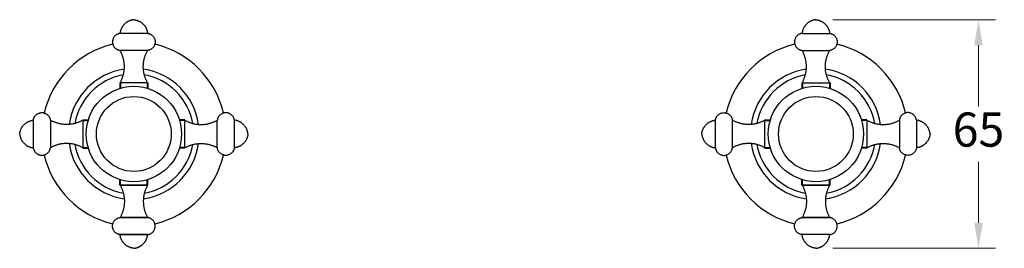
# Model space of a CAD drawing. Units: millimetres. Extents: x 1020 to 6724, y -1622 to 792.
# Drawn here: x 3415 to 3704, y -353 to -286 of the extents above; entities that cross this region are included whole.
import ezdxf

# ---------------------------------------------------------------- set-up
doc = ezdxf.new("R2010")
doc.units = ezdxf.units.MM
doc.layers.add('OUTLINE', color=70, linetype='Continuous', lineweight=40)
doc.styles.get("Standard").update_dxf_attribs({"font": 'arial.ttf'})
doc.dimstyles.new('200', dxfattribs={"dimtxt": 5, "dimasz": 5, "dimexe": 1.25, "dimexo": 5, "dimgap": 1, "dimtad": 0, "dimtih": 1, "dimtoh": 1, "dimtxsty": 'Standard', "dimcen": 0, "dimclrd": 256, "dimclre": 256, "dimadec": 0, "dimazin": 0, "dimtfac": 1, "dimtmove": 0, "dimatfit": 3, "dimfxl": 1, "dimlwd": 9, "dimlwe": 9, "dimarcsym": 0})

# ---------------------------------------------------------------- blocks, each defined once
blk = doc.blocks.new('*U30')
at = {"color": 7}
for p, q in [((5.16, 6.05), (-2.94, 6.05)), ((5.16, 1.05), (-2.94, 1.05)), ((5.16, -8.45), (-2.94, -8.45))]:
    blk.add_line(p, q, dxfattribs=at)
for points, weights in [([(1.11, 10.05), (-1.11, 9.84), (-2.7, 8.27), (-2.94, 6.05)], [1, 0.8497178308, 0.8497178308, 1]), ([(1.11, 10.05), (3.34, 9.84), (4.92, 8.27), (5.16, 6.05)], [1, 0.8497178308, 0.8497178308, 1]), ([(-2.94, 6.05), (-6.9, 5.55), (-6.9, 1.55), (-2.94, 1.05)], [1, 0.4171586218, 0.4171586218, 1]), ([(5.16, 6.05), (9.13, 5.55), (9.13, 1.55), (5.16, 1.05)], [1, 0.4171586218, 0.4171586218, 1]), ([(-2.94, -8.45), (-1.2, -5.44), (-1.2, -1.96), (-2.94, 1.05)], [1, 0.9106836025, 0.9106836025, 1]), ([(5.16, -8.45), (3.42, -5.44), (3.42, -1.96), (5.16, 1.05)], [1, 0.9106836025, 0.9106836025, 1])]:
    blk.add_rational_spline(points, weights, degree=3, dxfattribs=at)
at = {"layer": 'OUTLINE', "color": 7, "lineweight": 40}
for p, q in [((-2.94, -8.45), (-2.94, -10.05)), ((5.16, -8.45), (5.16, -10.05))]:
    blk.add_line(p, q, dxfattribs=at)
blk = doc.blocks.new('*U31')
at = {"color": 0, "linetype": 'ByBlock', "lineweight": -2}
blk.add_blockref('*U30', (5270.83, 2153.33), dxfattribs=at)
for p, rotation in [((5248.51, 2128.8), 89.99999999999997), ((5295.36, 2131.02), 270), ((5273.05, 2106.48), 180)]:
    blk.add_blockref('*U30', p, dxfattribs=dict(at, rotation=rotation))
blk = doc.blocks.new('*U35')
at = {"color": 7}
for p, q in [((5.16, 6.05), (-2.94, 6.05)), ((5.16, 1.05), (-2.94, 1.05)), ((5.16, -8.45), (-2.94, -8.45))]:
    blk.add_line(p, q, dxfattribs=at)
for points, weights in [([(1.11, 10.05), (-1.11, 9.84), (-2.7, 8.27), (-2.94, 6.05)], [1, 0.8497178308, 0.8497178308, 1]), ([(1.11, 10.05), (3.34, 9.84), (4.92, 8.27), (5.16, 6.05)], [1, 0.8497178308, 0.8497178308, 1]), ([(-2.94, 6.05), (-6.9, 5.55), (-6.9, 1.55), (-2.94, 1.05)], [1, 0.4171586218, 0.4171586218, 1]), ([(5.16, 6.05), (9.13, 5.55), (9.13, 1.55), (5.16, 1.05)], [1, 0.4171586218, 0.4171586218, 1]), ([(-2.94, -8.45), (-1.2, -5.44), (-1.2, -1.96), (-2.94, 1.05)], [1, 0.9106836025, 0.9106836025, 1]), ([(5.16, -8.45), (3.42, -5.44), (3.42, -1.96), (5.16, 1.05)], [1, 0.9106836025, 0.9106836025, 1])]:
    blk.add_rational_spline(points, weights, degree=3, dxfattribs=at)
at = {"layer": 'OUTLINE', "color": 7, "lineweight": 40}
for p, q in [((-2.94, -8.45), (-2.94, -10.05)), ((5.16, -8.45), (5.16, -10.05))]:
    blk.add_line(p, q, dxfattribs=at)
blk = doc.blocks.new('*U36')
at = {"color": 0, "linetype": 'ByBlock', "lineweight": -2}
blk.add_blockref('*U35', (5270.83, 2153.33), dxfattribs=at)
for p, rotation in [((5248.51, 2128.8), 89.99999999999997), ((5295.36, 2131.02), 270), ((5273.05, 2106.48), 180)]:
    blk.add_blockref('*U35', p, dxfattribs=dict(at, rotation=rotation))
blk = doc.blocks.new('*D37')
at = {"lineweight": 9, "transparency": 16777216}
for p, q in [((3653.39, -285.69), (3701.07, -285.69)), ((3696.07, -293.19), (3696.07, -311.06)), ((3696.07, -345.14), (3696.07, -327.27)), ((3653.39, -352.64), (3701.07, -352.64))]:
    blk.add_line(p, q, dxfattribs=at)
at = {"transparency": 16777216}
for points in [[(3694.82, -293.19), (3697.32, -293.19), (3696.07, -285.69)], [(3694.82, -345.14), (3697.32, -345.14), (3696.07, -352.64)]]:
    blk.add_solid(points, dxfattribs=at)
at = {"layer": 'Defpoints', "color": 0, "transparency": 16777216}
for p in [(3648.39, -285.69), (3648.39, -352.64), (3696.07, -352.64)]:
    blk.add_point(p, dxfattribs=at)
at = {"color": 0, "transparency": 16777216, "insert": (3696.07, -319.16), "char_height": 10, "attachment_point": 5}
blk.add_mtext('65', dxfattribs=at)

msp = doc.modelspace()

# ---------------------------------------------------------------- linework, layer by layer
at = {"color": 7}
for p, q in [((3452.43707, -334.13714), (3444.33707, -334.13714)), ((3644.33707, -334.13714), (3652.43707, -334.13714)), ((3452.43707, -343.63714), (3444.33707, -343.63714)), ((3644.33707, -343.63714), (3652.43707, -343.63714)), ((3452.43707, -348.63714), (3444.33707, -348.63714))]:
    msp.add_line(p, q, dxfattribs=at)
for centre, radius in [((3448.38707, -319.16217), 13.97497), ((3648.38707, -319.16217), 13.97497), ((3448.38707, -319.16217), 10.96414), ((3648.38707, -319.16217), 10.96414)]:
    msp.add_circle(centre, radius, dxfattribs=at)
for centre, radius, start, end in [((3448.38707, -319.16217), 27, 103.1833106, 166.8166894), ((3448.38707, -319.16217), 27, 13.1833106, 76.8166894), ((3648.38707, -319.16217), 27, 103.1833106, 166.8166894), ((3648.38707, -319.16217), 27, 13.1833106, 76.8166894), ((3448.38707, -319.16217), 19.19626, 98.4044013, 171.5955987), ((3448.38707, -319.16217), 19.19626, 8.4044013, 81.5955987), ((3648.38707, -319.16217), 19.19626, 98.4044013, 171.5955987), ((3648.38707, -319.16217), 19.19626, 8.4044013, 81.5955987), ((3448.38707, -319.16217), 17.55992, 100.1548277, 169.8451723), ((3448.38707, -319.16217), 17.55992, 10.1548277, 79.8451723), ((3648.38707, -319.16217), 17.55992, 100.1548277, 169.8451723), ((3648.38707, -319.16217), 17.55992, 10.1548277, 79.8451723), ((3448.38707, -319.16217), 19.19626, 188.4044013, 261.5955987), ((3448.38707, -319.16217), 17.55992, 190.1548277, 259.8451723), ((3448.38707, -319.16217), 19.19626, 278.4044013, 351.5955987), ((3448.38707, -319.16217), 17.55992, 280.1548277, 349.8451723), ((3648.38707, -319.16217), 19.19626, 188.4044013, 261.5955987), ((3648.38707, -319.16217), 17.55992, 190.1548277, 259.8451723), ((3648.38707, -319.16217), 19.19626, 278.4044013, 351.5955987), ((3648.38707, -319.16217), 17.55992, 280.1548277, 349.8451723), ((3448.38707, -319.16217), 27, 193.1833106, 256.8166894), ((3448.38707, -319.16217), 27, 283.1833106, 346.8166894), ((3648.38707, -319.16217), 27, 193.1833106, 256.8166894), ((3648.38707, -319.16217), 27, 283.1833106, 346.8166894)]:
    msp.add_arc(centre, radius, start, end, dxfattribs=at)
for points, weights in [([(3444.33707, -334.13714), (3446.07569, -337.14852), (3446.07569, -340.62576), (3444.33707, -343.63714)], [1, 0.9106836025, 0.9106836025, 1]), ([(3452.43707, -334.13714), (3450.69844, -337.14852), (3450.69844, -340.62576), (3452.43707, -343.63714)], [1, 0.9106836025, 0.9106836025, 1]), ([(3644.33707, -334.13714), (3646.07569, -337.14852), (3646.07569, -340.62576), (3644.33707, -343.63714)], [1, 0.9106836025, 0.9106836025, 1]), ([(3652.43707, -334.13714), (3650.69844, -337.14852), (3650.69844, -340.62576), (3652.43707, -343.63714)], [1, 0.9106836025, 0.9106836025, 1]), ([(3444.33707, -348.63714), (3440.37349, -348.13478), (3440.37349, -344.1395), (3444.33707, -343.63714)], [1, 0.4171586218, 0.4171586218, 1]), ([(3452.43707, -348.63714), (3456.40064, -348.13478), (3456.40064, -344.1395), (3452.43707, -343.63714)], [1, 0.4171586218, 0.4171586218, 1]), ([(3644.33707, -348.63714), (3640.37349, -348.13478), (3640.37349, -344.1395), (3644.33707, -343.63714)], [1, 0.4171586218, 0.4171586218, 1]), ([(3652.43707, -348.63714), (3656.40064, -348.13478), (3656.40064, -344.1395), (3652.43707, -343.63714)], [1, 0.4171586218, 0.4171586218, 1]), ([(3448.38707, -352.63714), (3446.16399, -352.42658), (3444.57523, -350.85743), (3444.33707, -348.63714)], [1, 0.8497178308, 0.8497178308, 1]), ([(3448.38707, -352.63714), (3450.61014, -352.42658), (3452.1989, -350.85743), (3452.43707, -348.63714)], [1, 0.8497178308, 0.8497178308, 1])]:
    msp.add_rational_spline(points, weights, degree=3, dxfattribs=at)
at = {"layer": 'OUTLINE', "color": 7, "lineweight": 40}
for p, q in [((3444.33707, -334.13714), (3444.33707, -332.53742)), ((3452.43707, -334.13714), (3452.43707, -332.53742)), ((3644.33707, -334.13714), (3644.33707, -332.53742)), ((3652.43707, -334.13714), (3652.43707, -332.53742))]:
    msp.add_line(p, q, dxfattribs=at)

# ---------------------------------------------------------------- block references
at = {"color": 7}
msp.add_blockref('*U31', (-1823.55188, -2449.07139), dxfattribs=at)
at = {"color": 7, "xscale": -1}
msp.add_blockref('*U36', (8920.32601, -2449.07139), dxfattribs=at)

# ---------------------------------------------------------------- dimensions: what is measured, and where the dimension line sits
at = {"color": 7}
dim = msp.add_linear_dim(base=(3696.06729, -352.63714), p1=(3648.38707, -285.6872), p2=(3648.38707, -352.63714), angle=90, text='65', dimstyle='200', override={"dimtxt": 10, "dimasz": 7.5, "dimexe": 5, "dimgap": 3, "dimdec": 0, "dimarcsym": 1}, dxfattribs=at)
dim.commit()
dim.dimension.update_dxf_attribs({"geometry": '*D37', "text_midpoint": (3696.06729, -319.16217), "dimtype": 160})

doc.saveas('drawing.dxf')
